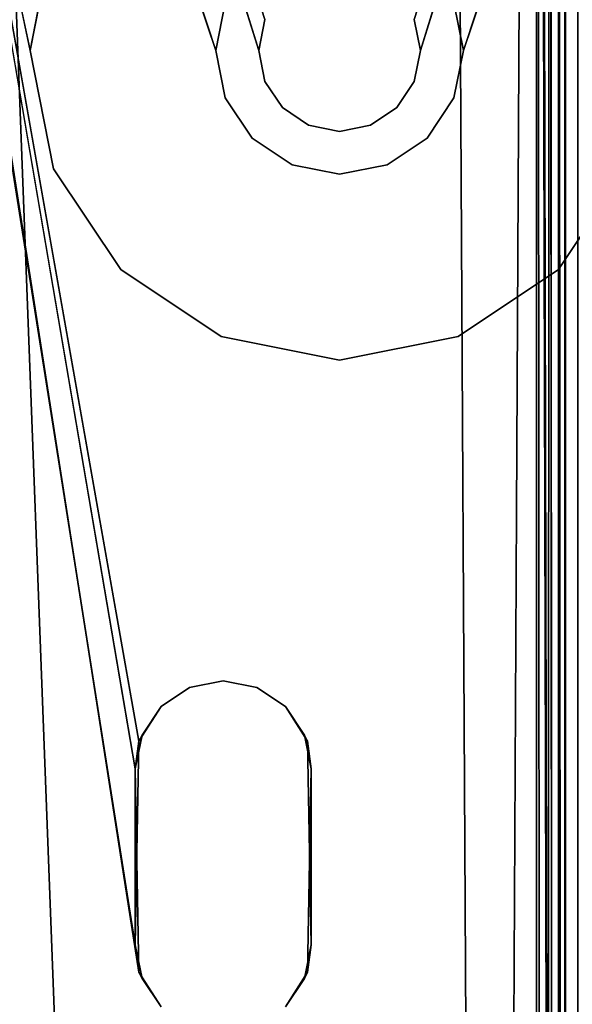
# Model space of a CAD drawing. Units: inches. Extents: x -32.6 to 32.6, y -14 to 15.4.
# Drawn here: x 31.2 to 31.9, y 6 to 7.2 of the extents above; entities that cross this region are included whole.
import ezdxf

# ---------------------------------------------------------------- set-up
doc = ezdxf.new("R2010")
doc.units = ezdxf.units.IN
doc.header["$MEASUREMENT"] = 0
for name, color, linetype in [('SEAT-LEGFRAME', 5, 'Continuous'), ('SEAT-SOLIDARMCAP', 5, 'Continuous'), ('SEAT-SUPPORT', 5, 'Continuous')]:
    doc.layers.add(name, color=color, linetype=linetype)

msp = doc.modelspace()

# ---------------------------------------------------------------- linework, layer by layer
at = {"layer": 'SEAT-LEGFRAME'}
for points, invisible_edges in [([(30.9375, 8.981, 24.5277), (31.1723, 1.5586, 24.5278), (31.4958, 7.1944, 24.5278)], 2), ([(31.4958, 7.1944, 24.4628), (31.1723, 1.5586, 24.4628), (30.9375, 8.981, 24.4627)], 1), ([(32.25, 8.981, 24.5277), (31.6917, -0.0556, 24.5278), (32.25, -9.1063, 24.5278)], 14), ([(31.6917, -0.0556, 24.4628), (32.25, 8.981, 24.4627), (32.25, -9.1063, 24.4628)], 14), ([(31.6917, -0.0556, 24.5278), (32.25, 8.981, 24.5277), (31.6917, 7.1944, 24.5278)], 12), ([(31.6917, 7.1944, 24.4628), (32.25, 8.981, 24.4627), (31.6917, -0.0556, 24.4628)], 12), ([(31.4437, -0.0556, 24.0928), (30.9333, 8.7431, 24.0928), (30.9337, -8.816, 24.093)], 14), ([(31.4437, -0.0556, 24.0928), (31.3507, 6.0787, 24.0928), (30.9333, 8.7431, 24.0928)], 1), ([(30.9333, 8.7431, 24.0928), (31.3462, 6.3249, 24.0928), (31.4437, 7.1944, 24.0928)], 2), ([(32.254, -8.8161, 24.093), (32.2563, 8.7433, 24.093), (31.7438, -0.0556, 24.0928)], 13), ([(31.7438, -0.0556, 24.0928), (32.2563, 8.7433, 24.093), (31.7438, 7.1944, 24.0928)], 12), ([(30.9375, -8.756, 24.0278), (30.9375, 8.6923, 24.0277), (31.4437, -0.0556, 24.0278)], 13), ([(30.9375, 8.6923, 24.0277), (31.3462, 6.1119, 24.0278), (31.4437, -0.0556, 24.0278)], 2), ([(31.4437, 7.1944, 24.0278), (31.3507, 6.3581, 24.0278), (30.9375, 8.6923, 24.0277)], 1), ([(31.7438, -0.0556, 24.0278), (32.25, 8.6923, 24.0277), (32.25, -8.756, 24.0278)], 14), ([(31.7438, 7.1944, 24.0278), (32.25, 8.6923, 24.0277), (31.7438, -0.0556, 24.0278)], 12), ([(31.4958, 7.1944, 24.4628), (31.2247, 1.5936, 24.4628), (31.1723, 1.5586, 24.4628)], 13), ([(31.1723, 1.5586, 24.5278), (31.2247, 1.5936, 24.5278), (31.4958, 7.1944, 24.5278)], 14), ([(31.2247, 1.5936, 24.4628), (31.4958, 7.1944, 24.4628), (31.2865, 1.6059, 24.4628)], 3), ([(31.2865, 1.6059, 24.5278), (31.4958, 7.1944, 24.5278), (31.2247, 1.5936, 24.5278)], 3), ([(31.401, 1.6059, 24.5278), (31.4958, 7.1944, 24.5278), (31.2865, 1.6059, 24.5278)], 3), ([(31.2865, 1.6059, 24.4628), (31.4958, 7.1944, 24.4628), (31.401, 1.6059, 24.4628)], 3), ([(31.4437, 7.1944, 24.0928), (31.3462, 6.3249, 24.0928), (31.3544, 6.3656, 24.0928)], 13), ([(31.3774, 6.4002, 24.0278), (31.3507, 6.3581, 24.0278), (31.4437, 7.1944, 24.0278)], 14), ([(31.3544, 6.3656, 24.0928), (31.3774, 6.4002, 24.0928), (31.4437, 7.1944, 24.0928)], 14), ([(31.3774, 6.4002, 24.0928), (31.412, 6.4233, 24.0928), (31.4437, 7.1944, 24.0928)], 14), ([(31.4437, 7.1944, 24.0278), (31.412, 6.4233, 24.0278), (31.3774, 6.4002, 24.0278)], 13), ([(31.5032, 7.1569, 24.5278), (31.4958, 7.1944, 24.5278), (31.401, 1.6059, 24.5278)], 14), ([(31.401, 1.6059, 24.4628), (31.4958, 7.1944, 24.4628), (31.5032, 7.1569, 24.4628)], 13), ([(31.4437, 7.1944, 24.0928), (31.412, 6.4233, 24.0928), (31.4528, 6.4314, 24.0928)], 13), ([(31.4437, 7.1944, 24.0278), (31.4528, 6.4314, 24.0278), (31.412, 6.4233, 24.0278)], 13), ([(31.4552, 7.137, 24.0278), (31.4528, 6.4314, 24.0278), (31.4437, 7.1944, 24.0278)], 3), ([(31.4437, 7.1944, 24.0928), (31.4528, 6.4314, 24.0928), (31.4552, 7.137, 24.0928)], 3), ([(31.5625, 1.4444, 24.5278), (31.6917, -0.0556, 24.5278), (31.6917, 7.1944, 24.5278)], 15), ([(31.6917, 7.1944, 24.4628), (31.6917, -0.0556, 24.4628), (31.5625, 1.4444, 24.4628)], 15), ([(31.6917, 7.1944, 24.5278), (31.6843, 7.1569, 24.5278), (31.5625, 1.4444, 24.5278)], 14), ([(31.5625, 1.4444, 24.4628), (31.6843, 7.1569, 24.4628), (31.6917, 7.1944, 24.4628)], 13), ([(31.7438, 7.1944, 24.0928), (31.7323, 7.137, 24.0928), (31.7438, -0.0556, 24.0928)], 14), ([(31.7438, -0.0556, 24.0278), (31.7323, 7.137, 24.0278), (31.7438, 7.1944, 24.0278)], 13), ([(31.4628, 1.5936, 24.5278), (31.5032, 7.1569, 24.5278), (31.401, 1.6059, 24.5278)], 3), ([(31.401, 1.6059, 24.4628), (31.5032, 7.1569, 24.4628), (31.4628, 1.5936, 24.4628)], 3), ([(31.5245, 7.1251, 24.4628), (31.4628, 1.5936, 24.4628), (31.5032, 7.1569, 24.4628)], 3), ([(31.5245, 7.1251, 24.5278), (31.5032, 7.1569, 24.5278), (31.4628, 1.5936, 24.5278)], 14), ([(31.5032, 7.1569, 24.5278), (31.5245, 7.1251, 24.5278), (31.5245, 7.1251, 24.4628)], 2), ([(31.5625, 1.4444, 24.4628), (31.663, 7.1251, 24.4628), (31.6843, 7.1569, 24.4628)], 13), ([(31.5625, 1.4444, 24.5278), (31.6843, 7.1569, 24.5278), (31.663, 7.1251, 24.5278)], 13), ([(31.6843, 7.1569, 24.5278), (31.663, 7.1251, 24.4628), (31.663, 7.1251, 24.5278)], 2), ([(31.4552, 7.137, 24.0278), (31.4877, 7.0883, 24.0278), (31.4528, 6.4314, 24.0278)], 14), ([(31.4528, 6.4314, 24.0928), (31.4877, 7.0883, 24.0928), (31.4552, 7.137, 24.0928)], 13), ([(31.4877, 7.0883, 24.0278), (31.4552, 7.137, 24.0928), (31.4877, 7.0883, 24.0928)], 12), ([(31.5548, 6.0787, 24.0928), (31.7323, 0.0018, 24.0928), (31.7323, 7.137, 24.0928)], 15), ([(31.7323, 7.137, 24.0928), (31.6998, 7.0883, 24.0928), (31.5548, 6.0787, 24.0928)], 14), ([(31.7323, 7.137, 24.0278), (31.7323, 0.0018, 24.0278), (31.5593, 6.1119, 24.0278)], 15), ([(31.5593, 6.1119, 24.0278), (31.6998, 7.0883, 24.0278), (31.7323, 7.137, 24.0278)], 13), ([(31.7323, 7.137, 24.0928), (31.6998, 7.0883, 24.0278), (31.6998, 7.0883, 24.0928)], 2), ([(31.7438, -0.0556, 24.0278), (31.7323, 0.0018, 24.0278), (31.7323, 7.137, 24.0278)], 14), ([(31.7323, 7.137, 24.0928), (31.7323, 0.0018, 24.0928), (31.7438, -0.0556, 24.0928)], 13), ([(31.5152, 1.5586, 24.4628), (31.4628, 1.5936, 24.4628), (31.5245, 7.1251, 24.4628)], 14), ([(31.5245, 7.1251, 24.5278), (31.4628, 1.5936, 24.5278), (31.5152, 1.5586, 24.5278)], 13), ([(31.5152, 1.5586, 24.5278), (31.5562, 7.1038, 24.5278), (31.5245, 7.1251, 24.5278)], 13), ([(31.5152, 1.5586, 24.4628), (31.5245, 7.1251, 24.4628), (31.5562, 7.1038, 24.4628)], 13), ([(31.5245, 7.1251, 24.4628), (31.5245, 7.1251, 24.5278), (31.5562, 7.1038, 24.5278)], 1), ([(31.6313, 7.1038, 24.4628), (31.663, 7.1251, 24.4628), (31.5625, 1.4444, 24.4628)], 14), ([(31.6313, 7.1038, 24.5278), (31.5625, 1.4444, 24.5278), (31.663, 7.1251, 24.5278)], 3), ([(31.663, 7.1251, 24.4628), (31.6313, 7.1038, 24.4628), (31.6313, 7.1038, 24.5278)], 2), ([(31.663, 7.1251, 24.4628), (31.6313, 7.1038, 24.5278), (31.663, 7.1251, 24.5278)], 12), ([(31.5562, 7.1038, 24.5278), (31.5152, 1.5586, 24.5278), (31.5502, 1.5062, 24.5278)], 13), ([(31.5502, 1.5062, 24.4628), (31.5152, 1.5586, 24.4628), (31.5562, 7.1038, 24.4628)], 14), ([(31.5625, 1.4444, 24.4628), (31.5502, 1.5062, 24.4628), (31.6313, 7.1038, 24.4628)], 14), ([(31.5562, 7.1038, 24.4628), (31.5937, 7.0964, 24.4628), (31.5502, 1.5062, 24.4628)], 14), ([(31.6313, 7.1038, 24.5278), (31.5937, 7.0964, 24.5278), (31.5502, 1.5062, 24.5278)], 14), ([(31.5502, 1.5062, 24.5278), (31.5625, 1.4444, 24.5278), (31.6313, 7.1038, 24.5278)], 14), ([(31.5937, 7.0964, 24.5278), (31.5562, 7.1038, 24.5278), (31.5502, 1.5062, 24.5278)], 14), ([(31.5502, 1.5062, 24.4628), (31.5937, 7.0964, 24.4628), (31.6313, 7.1038, 24.4628)], 13), ([(31.6313, 7.1038, 24.4628), (31.5937, 7.0964, 24.4628), (31.6313, 7.1038, 24.5278)], 12), ([(31.4528, 6.4314, 24.0928), (31.4935, 6.4233, 24.0928), (31.4877, 7.0883, 24.0928)], 14), ([(31.4528, 6.4314, 24.0278), (31.4877, 7.0883, 24.0278), (31.4935, 6.4233, 24.0278)], 3), ([(31.5363, 7.0558, 24.0928), (31.5363, 7.0558, 24.0278), (31.4877, 7.0883, 24.0278)], 1), ([(31.4877, 7.0883, 24.0278), (31.5363, 7.0558, 24.0278), (31.4935, 6.4233, 24.0278)], 14), ([(31.4877, 7.0883, 24.0928), (31.4935, 6.4233, 24.0928), (31.5363, 7.0558, 24.0928)], 3), ([(31.4877, 7.0883, 24.0928), (31.5363, 7.0558, 24.0928), (31.4877, 7.0883, 24.0278)], 12), ([(31.6998, 7.0883, 24.0928), (31.6512, 7.0558, 24.0928), (31.5548, 6.0787, 24.0928)], 14), ([(31.5593, 6.1119, 24.0278), (31.6512, 7.0558, 24.0278), (31.6998, 7.0883, 24.0278)], 13), ([(31.6512, 7.0558, 24.0928), (31.6998, 7.0883, 24.0928), (31.6998, 7.0883, 24.0278)], 2), ([(31.6998, 7.0883, 24.0278), (31.6512, 7.0558, 24.0278), (31.6512, 7.0558, 24.0928)], 2), ([(31.4935, 6.4233, 24.0278), (31.5363, 7.0558, 24.0278), (31.5281, 6.4002, 24.0278)], 3), ([(31.5281, 6.4002, 24.0928), (31.5363, 7.0558, 24.0928), (31.4935, 6.4233, 24.0928)], 3), ([(31.5363, 7.0558, 24.0278), (31.5548, 6.3581, 24.0278), (31.5281, 6.4002, 24.0278)], 13), ([(31.5363, 7.0558, 24.0928), (31.5281, 6.4002, 24.0928), (31.5511, 6.3656, 24.0928)], 13), ([(31.5937, 7.0444, 24.0278), (31.5363, 7.0558, 24.0928), (31.5937, 7.0444, 24.0928)], 12), ([(31.5511, 6.3656, 24.0928), (31.5937, 7.0444, 24.0928), (31.5363, 7.0558, 24.0928)], 13), ([(31.5363, 7.0558, 24.0278), (31.5363, 7.0558, 24.0928), (31.5937, 7.0444, 24.0278)], 1), ([(31.5363, 7.0558, 24.0278), (31.5937, 7.0444, 24.0278), (31.5548, 6.3581, 24.0278)], 14), ([(31.6512, 7.0558, 24.0278), (31.5593, 6.1119, 24.0278), (31.5548, 6.3581, 24.0278)], 13), ([(31.5593, 6.3249, 24.0928), (31.5548, 6.0787, 24.0928), (31.6512, 7.0558, 24.0928)], 14), ([(31.6512, 7.0558, 24.0278), (31.5548, 6.3581, 24.0278), (31.5937, 7.0444, 24.0278)], 3), ([(31.5593, 6.3249, 24.0928), (31.6512, 7.0558, 24.0928), (31.5937, 7.0444, 24.0928)], 13), ([(31.6512, 7.0558, 24.0928), (31.6512, 7.0558, 24.0278), (31.5937, 7.0444, 24.0278)], 1), ([(31.5937, 7.0444, 24.0928), (31.6512, 7.0558, 24.0928), (31.5937, 7.0444, 24.0278)], 12), ([(31.5511, 6.3656, 24.0928), (31.5593, 6.3249, 24.0928), (31.5937, 7.0444, 24.0928)], 14), ([(31.412, 6.4233, 24.0278), (31.4528, 6.4314, 24.0278), (31.412, 6.4233, 24.0928)], 12), ([(31.3774, 6.4002, 24.0278), (31.412, 6.4233, 24.0278), (31.412, 6.4233, 24.0928)], 2), ([(31.4437, -0.0556, 24.0278), (31.3462, 6.1119, 24.0278), (31.3544, 6.0711, 24.0278)], 13), ([(31.5511, 6.0711, 24.0278), (31.5593, 6.1119, 24.0278), (31.6512, 0.083, 24.0278)], 14), ([(31.6512, 0.083, 24.0278), (31.5593, 6.1119, 24.0278), (31.6998, 0.0505, 24.0278)], 3), ([(31.7323, 0.0018, 24.0278), (31.6998, 0.0505, 24.0278), (31.5593, 6.1119, 24.0278)], 14), ([(31.4437, -0.0556, 24.0928), (31.3774, 6.0366, 24.0928), (31.3507, 6.0787, 24.0928)], 13), ([(31.5548, 6.0787, 24.0928), (31.5281, 6.0366, 24.0928), (31.5937, 0.0944, 24.0928)], 14), ([(31.5937, 0.0944, 24.0928), (31.6512, 0.083, 24.0928), (31.5548, 6.0787, 24.0928)], 14), ([(31.5548, 6.0787, 24.0928), (31.6998, 0.0505, 24.0928), (31.7323, 0.0018, 24.0928)], 13), ([(31.6998, 0.0505, 24.0928), (31.5548, 6.0787, 24.0928), (31.6512, 0.083, 24.0928)], 3), ([(31.4437, -0.0556, 24.0278), (31.3544, 6.0711, 24.0278), (31.3774, 6.0366, 24.0278)], 13), ([(31.5281, 6.0366, 24.0278), (31.5511, 6.0711, 24.0278), (31.5937, 0.0944, 24.0278)], 14), ([(31.5511, 6.0711, 24.0278), (31.6512, 0.083, 24.0278), (31.5937, 0.0944, 24.0278)], 13)]:
    msp.add_3dface(points, dxfattribs=dict(at, invisible_edges=invisible_edges))
for points in [[(31.5032, 7.2319, 24.4628), (31.4958, 7.1944, 24.4628), (30.9375, 8.981, 24.4627)], [(30.9375, 8.981, 24.5277), (31.4958, 7.1944, 24.5278), (31.5032, 7.2319, 24.5278)], [(32.25, 8.981, 24.4627), (31.6917, 7.1944, 24.4628), (31.6843, 7.2319, 24.4628)], [(31.6843, 7.2319, 24.5278), (31.6917, 7.1944, 24.5278), (32.25, 8.981, 24.5277)], [(31.3507, 6.0787, 24.0928), (31.3462, 6.3249, 24.0928), (30.9333, 8.7431, 24.0928)], [(30.9333, 8.7431, 24.0928), (31.4437, 7.1944, 24.0928), (31.4552, 7.2518, 24.0928)], [(31.7438, 7.1944, 24.0928), (32.2563, 8.7433, 24.093), (31.7323, 7.2518, 24.0928)], [(30.9375, 8.6923, 24.0277), (31.3507, 6.3581, 24.0278), (31.3462, 6.1119, 24.0278)], [(30.9375, 8.6923, 24.0277), (31.4552, 7.2518, 24.0278), (31.4437, 7.1944, 24.0278)], [(31.7323, 7.2518, 24.0278), (32.25, 8.6923, 24.0277), (31.7438, 7.1944, 24.0278)], [(31.4552, 7.2518, 24.0928), (31.4437, 7.1944, 24.0928), (31.4437, 7.1944, 24.0278)], [(31.4552, 7.2518, 24.0928), (31.4437, 7.1944, 24.0278), (31.4552, 7.2518, 24.0278)], [(31.7323, 7.2518, 24.0928), (31.7438, 7.1944, 24.0278), (31.7438, 7.1944, 24.0928)], [(31.7323, 7.2518, 24.0928), (31.7323, 7.2518, 24.0278), (31.7438, 7.1944, 24.0278)], [(31.5032, 7.2319, 24.4628), (31.5032, 7.2319, 24.5278), (31.4958, 7.1944, 24.4628)], [(31.4958, 7.1944, 24.5278), (31.4958, 7.1944, 24.4628), (31.5032, 7.2319, 24.5278)], [(31.6843, 7.2319, 24.4628), (31.6917, 7.1944, 24.4628), (31.6843, 7.2319, 24.5278)], [(31.6917, 7.1944, 24.5278), (31.6843, 7.2319, 24.5278), (31.6917, 7.1944, 24.4628)], [(31.4437, 7.1944, 24.0278), (31.4437, 7.1944, 24.0928), (31.4552, 7.137, 24.0278)], [(31.4552, 7.137, 24.0278), (31.4437, 7.1944, 24.0928), (31.4552, 7.137, 24.0928)], [(31.5032, 7.1569, 24.5278), (31.5032, 7.1569, 24.4628), (31.4958, 7.1944, 24.5278)], [(31.4958, 7.1944, 24.5278), (31.5032, 7.1569, 24.4628), (31.4958, 7.1944, 24.4628)], [(31.6843, 7.1569, 24.5278), (31.6917, 7.1944, 24.5278), (31.6843, 7.1569, 24.4628)], [(31.6917, 7.1944, 24.5278), (31.6917, 7.1944, 24.4628), (31.6843, 7.1569, 24.4628)], [(31.7323, 7.137, 24.0928), (31.7438, 7.1944, 24.0928), (31.7323, 7.137, 24.0278)], [(31.7438, 7.1944, 24.0928), (31.7438, 7.1944, 24.0278), (31.7323, 7.137, 24.0278)], [(31.5032, 7.1569, 24.5278), (31.5245, 7.1251, 24.4628), (31.5032, 7.1569, 24.4628)], [(31.6843, 7.1569, 24.4628), (31.663, 7.1251, 24.4628), (31.6843, 7.1569, 24.5278)], [(31.4877, 7.0883, 24.0278), (31.4552, 7.137, 24.0278), (31.4552, 7.137, 24.0928)], [(31.7323, 7.137, 24.0928), (31.7323, 7.137, 24.0278), (31.6998, 7.0883, 24.0278)], [(31.5562, 7.1038, 24.5278), (31.5562, 7.1038, 24.4628), (31.5245, 7.1251, 24.4628)], [(31.5562, 7.1038, 24.4628), (31.5937, 7.0964, 24.5278), (31.5937, 7.0964, 24.4628)], [(31.5562, 7.1038, 24.5278), (31.5937, 7.0964, 24.5278), (31.5562, 7.1038, 24.4628)], [(31.5937, 7.0964, 24.4628), (31.5937, 7.0964, 24.5278), (31.6313, 7.1038, 24.5278)], [(31.412, 6.4233, 24.0928), (31.4528, 6.4314, 24.0278), (31.4528, 6.4314, 24.0928)], [(31.4935, 6.4233, 24.0928), (31.4528, 6.4314, 24.0928), (31.4935, 6.4233, 24.0278)], [(31.4935, 6.4233, 24.0278), (31.4528, 6.4314, 24.0928), (31.4528, 6.4314, 24.0278)], [(31.3774, 6.4002, 24.0278), (31.412, 6.4233, 24.0928), (31.3774, 6.4002, 24.0928)], [(31.4935, 6.4233, 24.0278), (31.5281, 6.4002, 24.0278), (31.4935, 6.4233, 24.0928)], [(31.5281, 6.4002, 24.0278), (31.5281, 6.4002, 24.0928), (31.4935, 6.4233, 24.0928)], [(31.3544, 6.3656, 24.0928), (31.3507, 6.3581, 24.0278), (31.3774, 6.4002, 24.0928)], [(31.3774, 6.4002, 24.0278), (31.3774, 6.4002, 24.0928), (31.3507, 6.3581, 24.0278)], [(31.5281, 6.4002, 24.0928), (31.5281, 6.4002, 24.0278), (31.5548, 6.3581, 24.0278)], [(31.5281, 6.4002, 24.0928), (31.5548, 6.3581, 24.0278), (31.5511, 6.3656, 24.0928)], [(31.3507, 6.3581, 24.0278), (31.3544, 6.3656, 24.0928), (31.3462, 6.3249, 24.0928)], [(31.5548, 6.3581, 24.0278), (31.5593, 6.3249, 24.0928), (31.5511, 6.3656, 24.0928)], [(31.3507, 6.3581, 24.0278), (31.3462, 6.3249, 24.0928), (31.3462, 6.1119, 24.0278)], [(31.5593, 6.3249, 24.0928), (31.5548, 6.3581, 24.0278), (31.5593, 6.1119, 24.0278)], [(31.3507, 6.0787, 24.0928), (31.3462, 6.1119, 24.0278), (31.3462, 6.3249, 24.0928)], [(31.5593, 6.1119, 24.0278), (31.5548, 6.0787, 24.0928), (31.5593, 6.3249, 24.0928)], [(31.3544, 6.0711, 24.0278), (31.3462, 6.1119, 24.0278), (31.3507, 6.0787, 24.0928)], [(31.5511, 6.0711, 24.0278), (31.5548, 6.0787, 24.0928), (31.5593, 6.1119, 24.0278)], [(31.3774, 6.0366, 24.0278), (31.3544, 6.0711, 24.0278), (31.3507, 6.0787, 24.0928)], [(31.3774, 6.0366, 24.0278), (31.3507, 6.0787, 24.0928), (31.3774, 6.0366, 24.0928)], [(31.5548, 6.0787, 24.0928), (31.5511, 6.0711, 24.0278), (31.5281, 6.0366, 24.0278)], [(31.5281, 6.0366, 24.0928), (31.5548, 6.0787, 24.0928), (31.5281, 6.0366, 24.0278)]]:
    msp.add_3dface(points, dxfattribs=at)
at = {"layer": 'SEAT-SOLIDARMCAP'}
for points, invisible_edges in [([(30.7188, 9.5694, 24.5277), (31.2187, -0.0556, 24.5278), (30.6958, -9.7052, 24.5302)], 13), ([(32.4958, -9.7081, 24.9951), (32.4687, 9.5694, 24.9997), (30.7188, 9.5694, 24.9997)], 1), ([(31.2187, 7.1944, 24.5278), (31.2187, -0.0556, 24.5278), (30.7188, 9.5694, 24.5277)], 3), ([(30.7188, 9.5694, 24.9997), (30.7188, -9.6806, 24.9998), (32.4958, -9.7081, 24.9951)], 3), ([(31.4502, 7.5408, 24.8578), (31.4502, 6.8479, 24.8578), (31.2473, 7.3379, 24.8578)], 15), ([(31.7373, 6.8479, 24.8578), (31.4502, 6.8479, 24.8578), (31.7373, 7.5408, 24.8578)], 15), ([(31.4502, 6.8479, 24.8578), (31.4502, 7.5408, 24.8578), (31.7373, 7.5408, 24.8578)], 15), ([(31.9402, 7.0509, 24.8578), (31.7373, 6.8479, 24.8578), (31.7373, 7.5408, 24.8578)], 15), ([(31.9402, 7.3379, 24.8578), (31.9402, 7.0509, 24.8578), (31.7373, 7.5408, 24.8578)], 15), ([(31.2473, 7.3379, 24.8578), (31.2473, 7.0509, 24.8578), (31.2187, 7.1944, 24.8578)], 1), ([(31.4502, 6.8479, 24.8578), (31.2473, 7.0509, 24.8578), (31.2473, 7.3379, 24.8578)], 15), ([(31.2473, 0.0879, 24.5278), (31.2187, -0.0556, 24.5278), (31.2187, 7.1944, 24.5278)], 14), ([(31.2473, 7.0509, 24.5278), (31.2473, 0.0879, 24.5278), (31.2187, 7.1944, 24.5278)], 3), ([(31.2473, 7.0509, 24.5278), (31.3286, 6.9292, 24.5278), (31.2473, 0.0879, 24.5278)], 14), ([(31.4502, 6.8479, 24.8578), (31.3286, 6.9292, 24.8578), (31.2473, 7.0509, 24.8578)], 12), ([(31.9402, 7.0509, 24.8578), (31.8589, 6.9292, 24.8578), (31.7373, 6.8479, 24.8578)], 12), ([(31.9402, 0.0879, 24.5278), (31.8589, 6.9292, 24.5278), (31.9402, 7.0509, 24.5278)], 13), ([(31.3286, 6.9292, 24.5278), (31.3286, 0.2096, 24.5278), (31.2473, 0.0879, 24.5278)], 13), ([(31.4502, 0.2908, 24.5278), (31.3286, 0.2096, 24.5278), (31.3286, 6.9292, 24.5278)], 14), ([(31.3286, 6.9292, 24.5278), (31.4502, 6.8479, 24.5278), (31.4502, 0.2908, 24.5278)], 14), ([(31.7373, 0.2908, 24.5278), (31.7373, 6.8479, 24.5278), (31.8589, 6.9292, 24.5278)], 13), ([(31.8589, 0.2096, 24.5278), (31.7373, 0.2908, 24.5278), (31.8589, 6.9292, 24.5278)], 14), ([(31.7373, 6.8479, 24.5278), (31.7373, 6.8479, 24.8578), (31.8589, 6.9292, 24.8578)], 1), ([(31.9402, 0.0879, 24.5278), (31.8589, 0.2096, 24.5278), (31.8589, 6.9292, 24.5278)], 14), ([(31.4502, 6.8479, 24.8578), (31.7373, 6.8479, 24.8578), (31.5937, 6.8194, 24.8578)], 1), ([(31.4502, 6.8479, 24.5278), (31.5937, 6.8194, 24.5278), (31.4502, 0.2908, 24.5278)], 14), ([(31.4502, 6.8479, 24.5278), (31.5937, 6.8194, 24.8578), (31.5937, 6.8194, 24.5278)], 2), ([(31.7373, 6.8479, 24.5278), (31.5937, 6.8194, 24.8578), (31.7373, 6.8479, 24.8578)], 12), ([(31.7373, 6.8479, 24.5278), (31.5937, 6.8194, 24.5278), (31.5937, 6.8194, 24.8578)], 2), ([(31.7373, 0.2908, 24.5278), (31.5937, 6.8194, 24.5278), (31.7373, 6.8479, 24.5278)], 13), ([(31.5937, 0.3194, 24.5278), (31.4502, 0.2908, 24.5278), (31.5937, 6.8194, 24.5278)], 14), ([(31.5937, 6.8194, 24.5278), (31.7373, 0.2908, 24.5278), (31.5937, 0.3194, 24.5278)], 13)]:
    msp.add_3dface(points, dxfattribs=dict(at, invisible_edges=invisible_edges))
for points in [[(31.2187, 7.1944, 24.5278), (30.7188, 9.5694, 24.5277), (31.2473, 7.3379, 24.5278)], [(31.2473, 7.3379, 24.5278), (31.2187, 7.1944, 24.8578), (31.2187, 7.1944, 24.5278)], [(31.2473, 7.3379, 24.8578), (31.2187, 7.1944, 24.8578), (31.2473, 7.3379, 24.5278)], [(31.2473, 7.0509, 24.5278), (31.2187, 7.1944, 24.5278), (31.2473, 7.0509, 24.8578)], [(31.2187, 7.1944, 24.5278), (31.2187, 7.1944, 24.8578), (31.2473, 7.0509, 24.8578)], [(31.2473, 7.0509, 24.5278), (31.2473, 7.0509, 24.8578), (31.3286, 6.9292, 24.8578)], [(31.3286, 6.9292, 24.5278), (31.2473, 7.0509, 24.5278), (31.3286, 6.9292, 24.8578)], [(31.8589, 6.9292, 24.5278), (31.8589, 6.9292, 24.8578), (31.9402, 7.0509, 24.8578)], [(31.9402, 7.0509, 24.8578), (31.9402, 7.0509, 24.5278), (31.8589, 6.9292, 24.5278)], [(31.4502, 6.8479, 24.8578), (31.4502, 6.8479, 24.5278), (31.3286, 6.9292, 24.5278)], [(31.3286, 6.9292, 24.5278), (31.3286, 6.9292, 24.8578), (31.4502, 6.8479, 24.8578)], [(31.8589, 6.9292, 24.8578), (31.8589, 6.9292, 24.5278), (31.7373, 6.8479, 24.5278)], [(31.4502, 6.8479, 24.5278), (31.4502, 6.8479, 24.8578), (31.5937, 6.8194, 24.8578)]]:
    msp.add_3dface(points, dxfattribs=at)
at = {"layer": 'SEAT-SUPPORT'}
for points, invisible_edges in [([(31.2277, 11.1846, 13.676), (31.2275, -9.493, 13.676), (31.1864, 11.2935, 13.676)], 15), ([(31.2275, -9.493, 13.676), (31.1875, -9.6016, 13.676), (31.1864, 11.2935, 13.676)], 15), ([(31.6773, 11.1846, 13.676), (31.7177, 11.2936, 13.676), (31.6775, -9.493, 13.676)], 15), ([(31.6775, -9.493, 13.676), (31.7177, 11.2936, 13.676), (31.7185, -9.6016, 13.676)], 15), ([(31.7177, 11.2936, 13.676), (31.8325, -9.602, 13.676), (31.7185, -9.6016, 13.676)], 12), ([(31.2296, -9.4887, 13.759), (31.1889, 11.2724, 13.759), (31.1876, -9.5944, 13.759)], 15), ([(31.2345, 11.1717, 13.759), (31.1889, 11.2724, 13.759), (31.2296, -9.4887, 13.759)], 15), ([(31.6705, 11.1717, 13.759), (31.6754, -9.4887, 13.759), (31.7158, 11.2723, 13.759)], 15), ([(31.6754, -9.4887, 13.759), (31.7221, -9.5951, 13.759), (31.7158, 11.2723, 13.759)], 15), ([(31.7158, 11.2723, 13.759), (31.7221, -9.5951, 13.759), (31.8325, 11.273, 13.759)], 1), ([(31.8679, 11.2665, 13.7848), (31.8662, -9.5933, 13.7808), (31.8695, -9.592, 13.796)], 12), ([(31.8695, 10.6925, 16.056), (31.8679, 11.2665, 13.7848), (31.8695, -9.592, 13.796)], 14), ([(31.2275, -9.493, 13.676), (31.2277, 11.1846, 13.676), (31.2827, -9.4185, 13.676)], 3), ([(31.2827, -9.4185, 13.676), (31.2277, 11.1846, 13.676), (31.2829, 11.1103, 13.676)], 13), ([(31.6221, 11.1103, 13.676), (31.6773, 11.1846, 13.676), (31.6223, -9.4185, 13.676)], 14), ([(31.6223, -9.4185, 13.676), (31.6773, 11.1846, 13.676), (31.6775, -9.493, 13.676)], 3), ([(31.2851, -9.4163, 13.759), (31.2345, 11.1717, 13.759), (31.2296, -9.4887, 13.759)], 3), ([(31.2902, 11.1038, 13.759), (31.2345, 11.1717, 13.759), (31.2851, -9.4163, 13.759)], 14), ([(31.6199, -9.4163, 13.759), (31.6705, 11.1717, 13.759), (31.6148, 11.1038, 13.759)], 13), ([(31.6754, -9.4887, 13.759), (31.6705, 11.1717, 13.759), (31.6199, -9.4163, 13.759)], 3), ([(31.2827, -9.4185, 13.676), (31.2829, 11.1103, 13.676), (31.3613, -9.3692, 13.676)], 3), ([(31.3613, -9.3692, 13.676), (31.2829, 11.1103, 13.676), (31.3615, 11.0612, 13.676)], 13), ([(31.5437, -9.3692, 13.676), (31.5435, 11.0612, 13.676), (31.6221, 11.1103, 13.676)], 13), ([(31.6221, 11.1103, 13.676), (31.6223, -9.4185, 13.676), (31.5437, -9.3692, 13.676)], 13), ([(31.2902, 11.1038, 13.759), (31.2851, -9.4163, 13.759), (31.3628, -9.3686, 13.759)], 13), ([(31.3628, -9.3686, 13.759), (31.366, 11.0594, 13.759), (31.2902, 11.1038, 13.759)], 13), ([(31.5422, -9.3686, 13.759), (31.6148, 11.1038, 13.759), (31.539, 11.0594, 13.759)], 13), ([(31.6199, -9.4163, 13.759), (31.6148, 11.1038, 13.759), (31.5422, -9.3686, 13.759)], 3), ([(31.3615, 11.0612, 13.676), (31.4525, -9.352, 13.676), (31.3613, -9.3692, 13.676)], 13), ([(31.4525, 11.044, 13.676), (31.4525, -9.352, 13.676), (31.3615, 11.0612, 13.676)], 3), ([(31.4525, -9.352, 13.676), (31.5435, 11.0612, 13.676), (31.5437, -9.3692, 13.676)], 3), ([(31.4525, 11.044, 13.676), (31.5435, 11.0612, 13.676), (31.4525, -9.352, 13.676)], 14), ([(31.4525, -9.352, 13.759), (31.366, 11.0594, 13.759), (31.3628, -9.3686, 13.759)], 3), ([(31.4525, 11.044, 13.759), (31.366, 11.0594, 13.759), (31.4525, -9.352, 13.759)], 14), ([(31.539, 11.0594, 13.759), (31.4525, -9.352, 13.759), (31.5422, -9.3686, 13.759)], 13), ([(31.4525, 11.044, 13.759), (31.4525, -9.352, 13.759), (31.539, 11.0594, 13.759)], 3), ([(31.8678, -9.403, 16.0681), (31.8663, 10.6886, 16.0711), (31.8695, 10.6925, 16.056)], 12), ([(31.8695, -9.592, 13.796), (31.8678, -9.403, 16.0681), (31.8695, 10.6925, 16.056)], 14), ([(31.0725, -9.4009, 16.093), (31.0603, 10.6836, 16.0912), (31.8325, 10.6831, 16.093)], 13), ([(31.8325, 10.6831, 16.093), (31.8438, -9.4011, 16.0914), (31.0725, -9.4009, 16.093)], 13), ([(31.8479, 10.684, 16.0897), (31.8438, -9.4011, 16.0914), (31.8325, 10.6831, 16.093)], 2), ([(31.0725, 10.6621, 16.176), (31.0725, -9.394, 16.176), (31.8325, -9.394, 16.176)], 1)]:
    msp.add_3dface(points, dxfattribs=dict(at, invisible_edges=invisible_edges))
for points in [[(31.8325, 11.294, 13.676), (31.8325, -9.602, 13.676), (31.7177, 11.2936, 13.676)], [(31.8819, -9.6011, 13.6866), (31.8325, -9.602, 13.676), (31.8325, 11.294, 13.676)], [(31.8823, 11.2913, 13.6868), (31.8819, -9.6011, 13.6866), (31.8325, 11.294, 13.676)], [(31.8325, 11.273, 13.759), (31.7221, -9.5951, 13.759), (31.8438, -9.595, 13.7606)], [(31.8325, 11.273, 13.759), (31.8438, -9.595, 13.7606), (31.8479, 11.2722, 13.7623)], [(31.8587, -9.5942, 13.7699), (31.8479, 11.2722, 13.7623), (31.8438, -9.595, 13.7606)], [(31.8588, 11.2703, 13.77), (31.8479, 11.2722, 13.7623), (31.8587, -9.5942, 13.7699)], [(31.8588, 11.2703, 13.77), (31.8587, -9.5942, 13.7699), (31.8662, -9.5933, 13.7808)], [(31.8588, 11.2703, 13.77), (31.8662, -9.5933, 13.7808), (31.8679, 11.2665, 13.7848)], [(31.8479, 10.684, 16.0897), (31.8587, -9.4018, 16.0821), (31.8438, -9.4011, 16.0914)], [(31.8479, 10.684, 16.0897), (31.8588, 10.6859, 16.082), (31.8587, -9.4018, 16.0821)], [(31.8587, -9.4018, 16.0821), (31.8588, 10.6859, 16.082), (31.8678, -9.403, 16.0681)], [(31.8678, -9.403, 16.0681), (31.8588, 10.6859, 16.082), (31.8663, 10.6886, 16.0711)], [(31.8325, -9.394, 16.176), (31.8325, 10.6621, 16.176), (31.0725, 10.6621, 16.176)], [(31.8325, 10.6621, 16.176), (31.8819, -9.3949, 16.1654), (31.8823, 10.6649, 16.1652)], [(31.8819, -9.3949, 16.1654), (31.8325, 10.6621, 16.176), (31.8325, -9.394, 16.176)]]:
    msp.add_3dface(points, dxfattribs=at)

doc.saveas('drawing.dxf')
